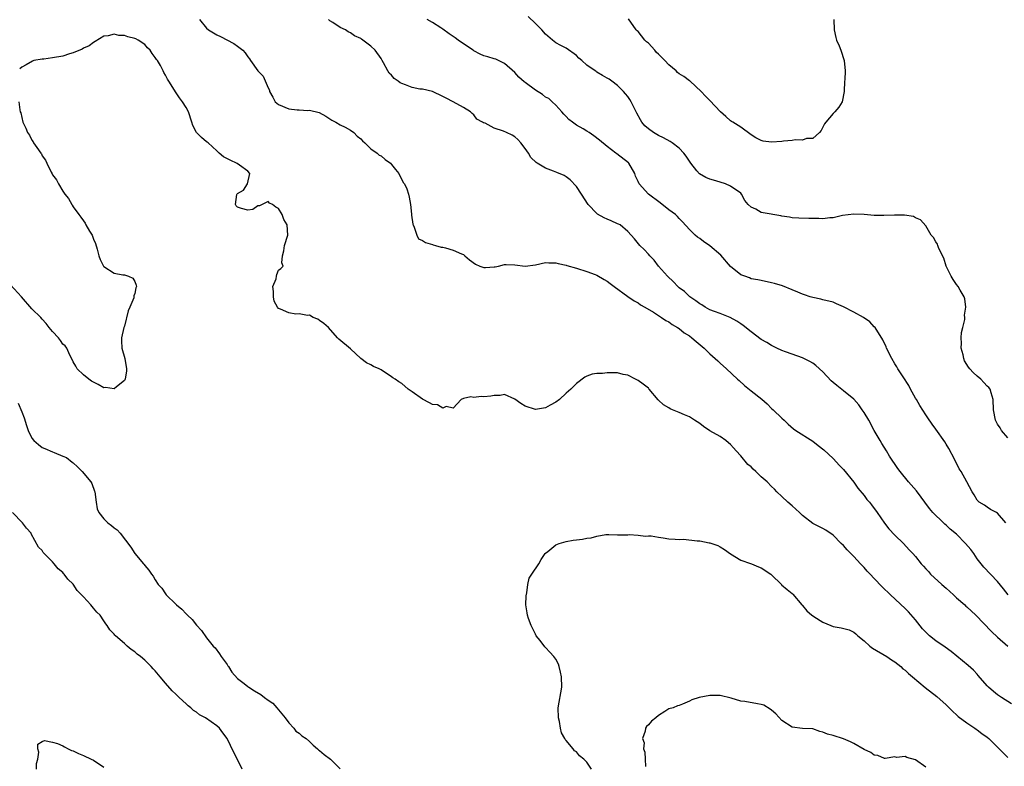
# Model space of a CAD drawing. Units: inches. Extents: x 2526000 to 2529000, y 1551000 to 1554000.
# Drawn here: x 2526805 to 2526996, y 1551978 to 1552123 of the extents above; entities that cross this region are included whole.
import ezdxf

# ---------------------------------------------------------------- set-up
doc = ezdxf.new("R2010")
doc.units = ezdxf.units.IN
doc.header["$MEASUREMENT"] = 0
doc.layers.add('LD25261551_2ft', color=191, linetype='Continuous')

msp = doc.modelspace()

# ---------------------------------------------------------------- linework, layer by layer
at = {"layer": 'LD25261551_2ft'}
for points, elevation in [([(2526997, 1552041.52), (2526995.74, 1552043), (2526995.47, 1552043.47), (2526995, 1552044.21), (2526994.59, 1552045), (2526994.2, 1552047), (2526994.12, 1552049), (2526993.72, 1552050.28), (2526993.54, 1552051), (2526993.32, 1552051.32), (2526993, 1552051.59), (2526992.35, 1552052.35), (2526991.72, 1552053), (2526991, 1552053.55), (2526990.24, 1552054.24), (2526989.62, 1552055), (2526989.33, 1552055.33), (2526988.56, 1552056.56), (2526988.41, 1552057), (2526988.27, 1552057.73), (2526987.94, 1552059), (2526987.95, 1552059.95), (2526987.91, 1552061), (2526987.96, 1552062.04), (2526988.22, 1552063), (2526988.6, 1552064.6), (2526988.62, 1552065), (2526988.58, 1552065.42), (2526988.83, 1552067), (2526988.64, 1552068.64), (2526988.51, 1552069), (2526987.72, 1552070.28), (2526987.31, 1552071), (2526987, 1552071.4), (2526986.35, 1552072.35), (2526985.94, 1552073), (2526985.01, 1552075), (2526984.54, 1552076.54), (2526983.58, 1552078.42), (2526983.35, 1552079), (2526983.27, 1552079.27), (2526983, 1552079.68), (2526982.52, 1552080.52), (2526982.09, 1552081), (2526981, 1552082.81), (2526979.98, 1552083.98), (2526979, 1552084.4), (2526978.61, 1552084.61), (2526976.9, 1552084.9), (2526974.9, 1552084.9), (2526972.86, 1552084.86), (2526971, 1552084.86), (2526969, 1552085.01), (2526967, 1552085.1), (2526964.81, 1552084.81), (2526963, 1552084.38), (2526962.35, 1552084.35), (2526961, 1552084.17), (2526960.22, 1552084.22), (2526958.23, 1552084.23), (2526956.31, 1552084.31), (2526955, 1552084.38), (2526954.5, 1552084.5), (2526953, 1552084.73), (2526952.78, 1552084.78), (2526949.34, 1552085.34), (2526949, 1552085.45), (2526947.92, 1552086.08), (2526947, 1552086.49), (2526946.43, 1552087), (2526945.78, 1552087.78), (2526945.15, 1552089), (2526945, 1552089.16), (2526943, 1552090.57), (2526942.05, 1552091), (2526941, 1552091.31), (2526939.72, 1552091.72), (2526939, 1552091.91), (2526938.22, 1552092.22), (2526936.93, 1552092.93), (2526936.44, 1552093.56), (2526935.27, 1552095), (2526935, 1552095.39), (2526934.37, 1552096.37), (2526933.93, 1552097), (2526933, 1552097.95), (2526931.67, 1552099), (2526931.26, 1552099.26), (2526929.95, 1552099.95), (2526929, 1552100.42), (2526927.98, 1552101), (2526927, 1552101.7), (2526926.32, 1552102.32), (2526925.75, 1552103), (2526925.45, 1552103.45), (2526924.76, 1552104.76), (2526923.65, 1552107), (2526923.41, 1552107.41), (2526923, 1552108.02), (2526922.54, 1552108.54), (2526922.17, 1552109), (2526921, 1552110.13), (2526919.87, 1552111), (2526919.35, 1552111.35), (2526919, 1552111.57), (2526918.07, 1552112.07), (2526917, 1552112.74), (2526916.85, 1552112.85), (2526916.66, 1552113), (2526915, 1552114.13), (2526914.02, 1552115), (2526913.49, 1552115.49), (2526913, 1552115.96), (2526911, 1552117.4), (2526909.94, 1552117.94), (2526909, 1552118.46), (2526908.32, 1552119), (2526907, 1552120.16), (2526906.27, 1552121), (2526905, 1552122.24), (2526903.58, 1552123.58)], 7464), ([(2526839.6, 1552123), (2526841, 1552121.3), (2526841.36, 1552121), (2526843, 1552120.01), (2526843.68, 1552119.68), (2526846.31, 1552118.31), (2526847, 1552117.83), (2526848.06, 1552117), (2526848.51, 1552116.51), (2526849, 1552115.76), (2526849.33, 1552115.33), (2526849.51, 1552115), (2526850.96, 1552113), (2526851.98, 1552111.98), (2526853, 1552109.71), (2526853.23, 1552109.23), (2526853.26, 1552109), (2526853.89, 1552107.89), (2526854.37, 1552107), (2526855, 1552106.42), (2526857, 1552105.58), (2526858.62, 1552105.38), (2526859, 1552105.39), (2526860.73, 1552105.27), (2526861, 1552105.32), (2526862.89, 1552104.89), (2526864.19, 1552104.19), (2526865.39, 1552103.39), (2526866.15, 1552103), (2526867, 1552102.47), (2526867.98, 1552102.02), (2526869, 1552101.48), (2526869.63, 1552101), (2526870.28, 1552100.29), (2526871, 1552099.78), (2526871.35, 1552099.35), (2526871.81, 1552099), (2526873, 1552097.83), (2526874.2, 1552097), (2526874.61, 1552096.61), (2526875, 1552096.43), (2526875.75, 1552095.75), (2526876.78, 1552095), (2526877, 1552094.78), (2526877.76, 1552093.76), (2526878.39, 1552093), (2526878.59, 1552092.59), (2526879, 1552091.87), (2526879.28, 1552091.28), (2526879.5, 1552091), (2526879.95, 1552090.05), (2526880.32, 1552089), (2526880.41, 1552088.41), (2526880.71, 1552087), (2526880.92, 1552085.08), (2526880.92, 1552084.92), (2526881.17, 1552083.17), (2526881.22, 1552083), (2526881.43, 1552082.57), (2526881.9, 1552081), (2526882.27, 1552080.27), (2526883, 1552079.98), (2526883.6, 1552079.6), (2526885, 1552079.2), (2526885.13, 1552079.13), (2526885.55, 1552079), (2526886.69, 1552078.69), (2526887, 1552078.64), (2526887.48, 1552078.52), (2526889, 1552078.07), (2526890.61, 1552077.39), (2526891, 1552077.24), (2526891.3, 1552077), (2526892.21, 1552076.21), (2526893.37, 1552075.37), (2526894.2, 1552075), (2526895, 1552074.68), (2526895.29, 1552074.71), (2526897, 1552074.82), (2526897.16, 1552074.84), (2526897.83, 1552075), (2526899, 1552075.31), (2526899.32, 1552075.32), (2526901, 1552075.25), (2526903, 1552074.99), (2526905, 1552075.24), (2526907, 1552075.67), (2526907.63, 1552075.63), (2526909, 1552075.63), (2526909.47, 1552075.47), (2526911, 1552075.18), (2526911.13, 1552075.13), (2526913, 1552074.59), (2526915, 1552073.95), (2526916.66, 1552073.34), (2526917, 1552073.2), (2526918.38, 1552072.38), (2526919, 1552072.06), (2526919.57, 1552071.57), (2526920.33, 1552071), (2526923, 1552069.06), (2526924.23, 1552068.23), (2526925, 1552067.8), (2526925.47, 1552067.47), (2526926.33, 1552067), (2526927.98, 1552066.02), (2526929.58, 1552065), (2526930.41, 1552064.41), (2526931, 1552064.1), (2526931.61, 1552063.61), (2526932.69, 1552063), (2526933, 1552062.81), (2526934, 1552062), (2526935, 1552061.38), (2526935.5, 1552061), (2526936.29, 1552060.29), (2526937.85, 1552059), (2526939, 1552057.88), (2526940.01, 1552057), (2526940.51, 1552056.51), (2526941, 1552056.11), (2526942.25, 1552055), (2526944.39, 1552053), (2526944.69, 1552052.69), (2526945.73, 1552051.73), (2526947, 1552050.68), (2526949.08, 1552049.08), (2526950.14, 1552048.14), (2526951, 1552047.28), (2526951.31, 1552047), (2526953, 1552045.36), (2526953.43, 1552045), (2526954.23, 1552044.23), (2526955.28, 1552043.28), (2526955.7, 1552043), (2526959, 1552040.89), (2526960.08, 1552040.08), (2526961.19, 1552039.19), (2526963, 1552037.5), (2526964.19, 1552036.19), (2526965, 1552035.38), (2526967, 1552032.9), (2526967.77, 1552031.77), (2526969, 1552030.3), (2526969.57, 1552029.57), (2526970.06, 1552029), (2526970.48, 1552028.48), (2526971.57, 1552027), (2526972.95, 1552024.95), (2526973.84, 1552023.84), (2526975, 1552022.61), (2526976.69, 1552021), (2526977.76, 1552019.76), (2526978.48, 1552019), (2526979, 1552018.41), (2526980.14, 1552017), (2526980.57, 1552016.57), (2526981, 1552016.07), (2526981.52, 1552015.52), (2526981.92, 1552015), (2526984.15, 1552013), (2526985, 1552012.27), (2526986.39, 1552011), (2526987, 1552010.42), (2526988.59, 1552009), (2526988.8, 1552008.8), (2526989, 1552008.64), (2526990.76, 1552007), (2526993.82, 1552003.82), (2526995, 1552002.74), (2526997, 1552001)], 7458), ([(2526997.03, 1552011), (2526996.16, 1552012.16), (2526995, 1552013.55), (2526992.33, 1552016.33), (2526991.79, 1552017), (2526991, 1552018.01), (2526990.38, 1552019), (2526989.78, 1552019.78), (2526988.78, 1552021), (2526987, 1552022.76), (2526985.79, 1552023.79), (2526985, 1552024.55), (2526984.75, 1552024.75), (2526984.46, 1552025), (2526982.41, 1552027), (2526981.77, 1552027.76), (2526979.21, 1552031.21), (2526977.65, 1552033), (2526976, 1552035), (2526975.58, 1552035.58), (2526973.97, 1552037.97), (2526973.38, 1552039), (2526972.45, 1552040.45), (2526972.12, 1552041), (2526971, 1552043), (2526969.91, 1552045), (2526969, 1552046.47), (2526968.65, 1552047), (2526967.96, 1552047.96), (2526967, 1552049.06), (2526965, 1552050.72), (2526963.71, 1552051.71), (2526963, 1552052.34), (2526962.62, 1552052.62), (2526961, 1552054.41), (2526959.63, 1552055.63), (2526959, 1552056.07), (2526958.42, 1552056.42), (2526957, 1552057.1), (2526955, 1552057.83), (2526953.73, 1552058.27), (2526953, 1552058.55), (2526952, 1552059), (2526951, 1552059.5), (2526950.08, 1552060.08), (2526949, 1552060.72), (2526947, 1552062.21), (2526945.44, 1552063.44), (2526945, 1552063.72), (2526944.24, 1552064.24), (2526942.96, 1552064.96), (2526941, 1552065.76), (2526939.86, 1552066.14), (2526939, 1552066.49), (2526938.09, 1552067), (2526937.43, 1552067.43), (2526937, 1552067.61), (2526936.25, 1552068.25), (2526935.09, 1552069), (2526934.01, 1552070.01), (2526933, 1552070.77), (2526932.73, 1552071), (2526931.92, 1552071.92), (2526930.71, 1552073), (2526929, 1552075), (2526928.11, 1552076.11), (2526927.28, 1552077), (2526927, 1552077.33), (2526926.2, 1552078.2), (2526925.33, 1552079), (2526924.31, 1552080.31), (2526923, 1552081.71), (2526921.51, 1552083), (2526921.18, 1552083.18), (2526921, 1552083.24), (2526919.78, 1552083.78), (2526919, 1552084.09), (2526918.38, 1552084.38), (2526917.12, 1552085.12), (2526917, 1552085.22), (2526915.26, 1552087), (2526913.99, 1552089), (2526913, 1552090.46), (2526911.75, 1552091.75), (2526911, 1552092.38), (2526910.6, 1552092.6), (2526909.2, 1552093.2), (2526908.54, 1552093.46), (2526907, 1552094.02), (2526905.34, 1552095), (2526905.14, 1552095.14), (2526904.15, 1552096.15), (2526903.66, 1552097), (2526903, 1552097.9), (2526902.15, 1552099), (2526901.62, 1552099.62), (2526901, 1552100.18), (2526900.5, 1552100.5), (2526899.36, 1552101), (2526898.77, 1552101.23), (2526897, 1552101.86), (2526895.21, 1552102.79), (2526895, 1552102.86), (2526894.88, 1552102.88), (2526894.72, 1552103), (2526893.61, 1552103.61), (2526893, 1552104.45), (2526892.69, 1552104.69), (2526892.39, 1552105), (2526891, 1552105.87), (2526888.98, 1552107), (2526887.65, 1552107.65), (2526887, 1552108.01), (2526885, 1552109), (2526883, 1552109.45), (2526882.54, 1552109.46), (2526881, 1552109.77), (2526879.75, 1552110.25), (2526879, 1552110.52), (2526878.67, 1552110.67), (2526878.32, 1552111), (2526877.52, 1552111.52), (2526877, 1552112.17), (2526876.52, 1552112.52), (2526876.25, 1552113), (2526875.45, 1552114.55), (2526875.19, 1552115), (2526875.14, 1552115.14), (2526875, 1552115.4), (2526873.79, 1552117), (2526873, 1552117.8), (2526871.39, 1552119), (2526871.15, 1552119.15), (2526871, 1552119.28), (2526869.8, 1552119.8), (2526869, 1552120.43), (2526868.57, 1552120.57), (2526868.07, 1552121), (2526867, 1552121.47), (2526865.57, 1552122.43), (2526865, 1552122.75), (2526864.72, 1552123)], 7460), ([(2526996.59, 1552025), (2526995, 1552026.89), (2526994.82, 1552027), (2526993.6, 1552027.6), (2526993, 1552028.05), (2526992.42, 1552028.42), (2526991.4, 1552029), (2526991, 1552029.39), (2526990.43, 1552030.43), (2526990.03, 1552031), (2526989.01, 1552033), (2526987.93, 1552035), (2526987.54, 1552035.54), (2526986.6, 1552037.4), (2526985.49, 1552039.49), (2526985, 1552040.34), (2526984.74, 1552040.74), (2526983, 1552043.23), (2526982.23, 1552044.23), (2526981.41, 1552045.41), (2526981, 1552046.01), (2526979.83, 1552047.83), (2526979.18, 1552049), (2526979, 1552049.29), (2526978.07, 1552051), (2526977.71, 1552051.71), (2526976.6, 1552053.4), (2526975.58, 1552055), (2526975.37, 1552055.37), (2526975, 1552055.94), (2526974.38, 1552057), (2526973.4, 1552059), (2526973.29, 1552059.29), (2526972.63, 1552060.63), (2526971.14, 1552063), (2526971, 1552063.18), (2526970.12, 1552064.12), (2526968.91, 1552065), (2526967, 1552066), (2526965, 1552067.07), (2526963.63, 1552067.63), (2526963, 1552067.97), (2526961, 1552068.44), (2526960.57, 1552068.57), (2526959, 1552068.84), (2526958.52, 1552069), (2526957.42, 1552069.42), (2526957, 1552069.54), (2526956.11, 1552069.89), (2526955, 1552070.39), (2526953.12, 1552071.12), (2526951.57, 1552071.57), (2526951, 1552071.75), (2526949, 1552072.17), (2526948.34, 1552072.34), (2526947, 1552072.53), (2526946.69, 1552072.69), (2526945.78, 1552073), (2526945, 1552073.31), (2526943, 1552074.93), (2526941.12, 1552077.12), (2526939, 1552078.93), (2526937.75, 1552079.75), (2526937, 1552080.37), (2526936.6, 1552080.6), (2526936.11, 1552081), (2526935, 1552082.13), (2526933.63, 1552083.63), (2526933, 1552084.24), (2526932.65, 1552084.65), (2526932.31, 1552085), (2526931, 1552085.95), (2526929.29, 1552087.29), (2526927.01, 1552089), (2526925.19, 1552091), (2526925, 1552091.47), (2526924.51, 1552092.51), (2526924.38, 1552093), (2526923.23, 1552095), (2526923.11, 1552095.11), (2526920.85, 1552096.85), (2526920.68, 1552097), (2526919, 1552098.26), (2526917.52, 1552099.52), (2526916.37, 1552100.37), (2526915.46, 1552101), (2526915, 1552101.27), (2526914.3, 1552101.7), (2526913, 1552102.45), (2526912.22, 1552103), (2526911.53, 1552103.53), (2526911, 1552104.14), (2526910.54, 1552104.54), (2526910.16, 1552105), (2526909, 1552106.29), (2526908.28, 1552107), (2526907.6, 1552107.6), (2526907, 1552107.9), (2526906.38, 1552108.38), (2526905, 1552109.23), (2526903, 1552110.75), (2526902.85, 1552110.85), (2526901.8, 1552111.8), (2526901, 1552112.67), (2526899, 1552114.43), (2526897.29, 1552115.29), (2526897, 1552115.36), (2526895.76, 1552115.76), (2526895, 1552115.95), (2526894.28, 1552116.28), (2526893, 1552116.92), (2526892.9, 1552117), (2526891, 1552118.23), (2526889.99, 1552119), (2526889.42, 1552119.42), (2526889, 1552119.7), (2526888.2, 1552120.2), (2526887, 1552121.12), (2526886.6, 1552121.4), (2526885, 1552122.44), (2526883.94, 1552123)], 7462), ([(2526963.13, 1552123), (2526963.15, 1552121), (2526963.51, 1552119.51), (2526963.66, 1552119), (2526964.14, 1552117.86), (2526964.48, 1552117), (2526965.1, 1552115), (2526965.3, 1552113), (2526965.24, 1552111.24), (2526965.21, 1552111), (2526965.12, 1552109), (2526964.72, 1552107), (2526964.08, 1552105.92), (2526963.29, 1552105), (2526963, 1552104.69), (2526961.53, 1552103), (2526961.32, 1552102.68), (2526961, 1552102.04), (2526960.63, 1552101.37), (2526960.3, 1552101), (2526959, 1552099.8), (2526957.8, 1552099.8), (2526957, 1552099.53), (2526955.58, 1552099.58), (2526955, 1552099.47), (2526953.33, 1552099.33), (2526953, 1552099.27), (2526951, 1552099.11), (2526949.34, 1552099.34), (2526949, 1552099.41), (2526947.95, 1552099.95), (2526947, 1552100.55), (2526945, 1552102.03), (2526943.42, 1552103), (2526943.17, 1552103.17), (2526943, 1552103.3), (2526942.08, 1552104.08), (2526941.05, 1552105), (2526939, 1552107.21), (2526938.1, 1552108.1), (2526937.3, 1552109), (2526935.13, 1552111), (2526935, 1552111.08), (2526933.88, 1552111.88), (2526933, 1552112.43), (2526932.69, 1552112.69), (2526932.41, 1552113), (2526931, 1552114.17), (2526930.23, 1552115), (2526929.61, 1552115.61), (2526929, 1552116.26), (2526928.59, 1552116.59), (2526928.27, 1552117), (2526927, 1552118.4), (2526926.66, 1552118.66), (2526926.34, 1552119), (2526925, 1552120.63), (2526924.81, 1552120.81), (2526924.63, 1552121), (2526923.13, 1552123.13)], 7466), ([(2526997.73, 1551989.73), (2526995.76, 1551991), (2526995, 1551991.53), (2526994.18, 1551992.18), (2526993.23, 1551993), (2526993, 1551993.23), (2526991.25, 1551995.25), (2526991, 1551995.5), (2526990.29, 1551996.29), (2526989.24, 1551997.24), (2526985.93, 1551999.93), (2526984.78, 1552000.78), (2526983, 1552002.03), (2526981.77, 1552003), (2526981.35, 1552003.35), (2526981, 1552003.69), (2526980.37, 1552004.37), (2526979, 1552006.08), (2526977.67, 1552007.67), (2526977, 1552008.32), (2526974.12, 1552011), (2526972.54, 1552012.54), (2526971, 1552014.17), (2526970.16, 1552015), (2526969.6, 1552015.6), (2526969, 1552016.31), (2526968.29, 1552017), (2526967, 1552018.46), (2526965.74, 1552019.74), (2526965, 1552020.6), (2526964.57, 1552021), (2526963, 1552022.6), (2526961.54, 1552023.54), (2526961, 1552023.86), (2526959, 1552024.84), (2526957, 1552026.4), (2526956.46, 1552027), (2526955, 1552028.32), (2526954.19, 1552029), (2526953, 1552030.12), (2526952.03, 1552031), (2526951.55, 1552031.55), (2526951, 1552032.05), (2526950.11, 1552033), (2526949, 1552033.95), (2526947.93, 1552035), (2526947.42, 1552035.42), (2526947, 1552035.91), (2526946.37, 1552036.37), (2526945, 1552038.05), (2526944.08, 1552039), (2526943.57, 1552039.57), (2526943, 1552040.23), (2526942.59, 1552040.59), (2526942.09, 1552041), (2526941, 1552041.79), (2526939, 1552042.93), (2526937.77, 1552043.77), (2526937, 1552044.33), (2526936, 1552045), (2526935, 1552045.63), (2526934.05, 1552046.05), (2526933, 1552046.49), (2526931.71, 1552047), (2526931.22, 1552047.22), (2526931, 1552047.36), (2526929.94, 1552047.94), (2526929, 1552048.87), (2526928.92, 1552048.92), (2526927.14, 1552051), (2526927.09, 1552051.09), (2526927, 1552051.19), (2526926.02, 1552052.02), (2526925, 1552052.7), (2526924.47, 1552053), (2526923, 1552053.77), (2526922.12, 1552053.88), (2526921, 1552054.17), (2526919.83, 1552054.17), (2526919, 1552054.19), (2526918.09, 1552054.09), (2526917, 1552054.05), (2526916.07, 1552053.93), (2526915, 1552053.55), (2526914.64, 1552053.36), (2526913, 1552052.11), (2526911.92, 1552051), (2526911, 1552050.25), (2526909.71, 1552049), (2526909, 1552048.5), (2526907.89, 1552047.89), (2526907, 1552047.38), (2526905, 1552047.09), (2526903, 1552047.74), (2526902.2, 1552048.2), (2526901, 1552049.06), (2526899, 1552049.96), (2526898.18, 1552049.82), (2526897, 1552049.82), (2526896.31, 1552049.69), (2526895, 1552049.5), (2526894.43, 1552049.57), (2526893, 1552049.38), (2526892.46, 1552049.54), (2526891, 1552049.19), (2526890.57, 1552049), (2526889, 1552047.32), (2526887.62, 1552047.62), (2526887, 1552047.32), (2526885.96, 1552047.96), (2526885, 1552048.02), (2526884.37, 1552048.37), (2526883, 1552049.06), (2526881, 1552050.52), (2526880.25, 1552051), (2526879, 1552052.1), (2526878.44, 1552052.44), (2526877.74, 1552053), (2526877.26, 1552053.26), (2526877, 1552053.42), (2526875, 1552054.76), (2526874.57, 1552055), (2526873.46, 1552055.46), (2526873, 1552055.78), (2526872.12, 1552056.12), (2526871, 1552057), (2526869, 1552058.85), (2526866.74, 1552060.74), (2526866.49, 1552061), (2526864.73, 1552063), (2526863.8, 1552063.8), (2526863, 1552064.42), (2526862.64, 1552064.64), (2526861.73, 1552065), (2526861, 1552065.42), (2526860.63, 1552065.37), (2526859, 1552065.7), (2526858.38, 1552065.62), (2526857, 1552065.89), (2526855.41, 1552066.59), (2526855, 1552066.74), (2526854.78, 1552067), (2526854.16, 1552068.16), (2526853.99, 1552069), (2526854.04, 1552070.04), (2526853.92, 1552071), (2526854.53, 1552072.53), (2526854.59, 1552073), (2526854.67, 1552073.33), (2526855, 1552074.2), (2526855.47, 1552074.53), (2526855.9, 1552075), (2526855.64, 1552075.64), (2526855.74, 1552077), (2526856.06, 1552077.94), (2526856.15, 1552079), (2526856.83, 1552081), (2526856.66, 1552083), (2526856.06, 1552084.06), (2526855.71, 1552085), (2526855, 1552086.19), (2526854.46, 1552086.46), (2526853.81, 1552087), (2526853.23, 1552087.23), (2526853, 1552087.58), (2526851.81, 1552087), (2526851.29, 1552086.71), (2526851, 1552086.69), (2526849.99, 1552086.01), (2526849, 1552085.9), (2526847.78, 1552086.22), (2526847, 1552086.46), (2526846.74, 1552086.74), (2526846.63, 1552087), (2526846.91, 1552088.91), (2526846.95, 1552089.05), (2526847, 1552089.14), (2526848.2, 1552089.8), (2526848.96, 1552091), (2526849.43, 1552093), (2526849, 1552093.45), (2526847.39, 1552094.61), (2526846.96, 1552094.96), (2526845.59, 1552095.59), (2526844.28, 1552096.28), (2526843.42, 1552097), (2526843, 1552097.44), (2526841.29, 1552099), (2526841.13, 1552099.13), (2526841, 1552099.19), (2526840, 1552100), (2526839, 1552101), (2526838.34, 1552102.34), (2526838.15, 1552103), (2526837.45, 1552105), (2526837, 1552105.85), (2526836.29, 1552107), (2526835.75, 1552107.75), (2526834.93, 1552108.93), (2526834.76, 1552109.24), (2526833.65, 1552111), (2526833.4, 1552111.4), (2526833, 1552112.15), (2526832.68, 1552112.68), (2526832.53, 1552113), (2526831.99, 1552114.01), (2526831.43, 1552115), (2526831.23, 1552115.23), (2526831, 1552115.63), (2526830.38, 1552116.38), (2526830.01, 1552117), (2526829.5, 1552117.5), (2526829, 1552118.13), (2526827.64, 1552119), (2526827.22, 1552119.22), (2526827, 1552119.33), (2526825.65, 1552119.65), (2526825, 1552119.86), (2526823.9, 1552119.9), (2526823, 1552120.17), (2526821.85, 1552119.85), (2526821, 1552119.74), (2526819.31, 1552118.69), (2526819, 1552118.55), (2526818.12, 1552117.88), (2526817, 1552117.42), (2526816.77, 1552117.23), (2526815, 1552116.48), (2526814.33, 1552116.33), (2526813, 1552115.85), (2526811, 1552115.51), (2526809.29, 1552115.29), (2526809, 1552115.3), (2526807.38, 1552115), (2526807.09, 1552114.91), (2526805.85, 1552114.15), (2526805, 1552113.7), (2526804.6, 1552113.4)], 7456), ([(2526804.44, 1552107), (2526804.61, 1552105.39), (2526804.72, 1552105), (2526804.81, 1552104.81), (2526805, 1552103.89), (2526805.21, 1552103), (2526805.82, 1552101.82), (2526806.13, 1552101), (2526806.5, 1552100.5), (2526807, 1552099.5), (2526807.21, 1552099.21), (2526807.32, 1552099), (2526807.93, 1552098.07), (2526808.7, 1552097), (2526808.84, 1552096.84), (2526809, 1552096.46), (2526809.63, 1552095.63), (2526809.91, 1552095), (2526810.73, 1552093.27), (2526810.93, 1552092.93), (2526811, 1552092.76), (2526811.79, 1552091.79), (2526812.19, 1552091), (2526813, 1552089.59), (2526813.41, 1552089), (2526814.12, 1552088.12), (2526814.73, 1552087), (2526814.84, 1552086.84), (2526815, 1552086.55), (2526816.15, 1552085), (2526816.53, 1552084.53), (2526817, 1552083.77), (2526817.34, 1552083.34), (2526817.51, 1552083), (2526818.2, 1552081.8), (2526818.72, 1552081), (2526818.81, 1552080.81), (2526819, 1552080.24), (2526819.37, 1552079.37), (2526819.69, 1552078.31), (2526819.99, 1552077), (2526820.26, 1552076.26), (2526820.93, 1552075), (2526821, 1552074.91), (2526823, 1552073.62), (2526824.7, 1552073.3), (2526825, 1552073.27), (2526825.76, 1552073), (2526826.63, 1552072.63), (2526827, 1552071.97), (2526827.3, 1552071.3), (2526827.36, 1552071), (2526827.23, 1552070.77), (2526827, 1552069.67), (2526826.81, 1552069.19), (2526826.85, 1552069), (2526826.81, 1552068.81), (2526826.03, 1552067), (2526825.73, 1552066.27), (2526825, 1552063.32), (2526824.9, 1552063), (2526824.44, 1552061), (2526824.43, 1552060.43), (2526824.48, 1552059), (2526825.05, 1552057), (2526825.41, 1552055), (2526825.4, 1552054.6), (2526825.14, 1552053), (2526825, 1552052.73), (2526823.46, 1552051.46), (2526823, 1552051.06), (2526821.32, 1552051.32), (2526821, 1552051.31), (2526819.91, 1552051.91), (2526819, 1552052.38), (2526818.61, 1552052.61), (2526818.04, 1552053), (2526817, 1552053.83), (2526815.82, 1552055), (2526815.52, 1552055.52), (2526815, 1552056.33), (2526814.8, 1552056.8), (2526814.38, 1552057.62), (2526813.75, 1552059), (2526813.44, 1552059.44), (2526813, 1552059.81), (2526812.52, 1552060.52), (2526812.13, 1552061), (2526811, 1552062.22), (2526810.36, 1552063), (2526809.78, 1552063.78), (2526809, 1552064.66), (2526808.72, 1552065), (2526807, 1552066.68), (2526804.93, 1552069), (2526802.11, 1552072.11)], 7456), ([(2526804.3, 1552048.3), (2526805, 1552046.62), (2526805.46, 1552045.46), (2526805.92, 1552043.92), (2526806.28, 1552043), (2526807, 1552041.49), (2526807.38, 1552041), (2526808.25, 1552040.25), (2526809, 1552039.69), (2526809.5, 1552039.5), (2526811, 1552038.83), (2526811.34, 1552038.66), (2526813, 1552037.99), (2526813.69, 1552037.69), (2526814.82, 1552036.82), (2526815, 1552036.65), (2526815.87, 1552035.87), (2526816.77, 1552035), (2526818.46, 1552033), (2526818.64, 1552032.64), (2526819.17, 1552031.17), (2526819.22, 1552031), (2526819.47, 1552029), (2526819.72, 1552027.72), (2526820.01, 1552027), (2526821, 1552025.78), (2526821.78, 1552025), (2526822.49, 1552024.49), (2526823, 1552024), (2526823.61, 1552023.61), (2526824.14, 1552023), (2526826.25, 1552020.25), (2526826.99, 1552019), (2526828.74, 1552017), (2526828.87, 1552016.87), (2526829, 1552016.7), (2526829.78, 1552015.78), (2526830.26, 1552015), (2526830.59, 1552014.59), (2526831, 1552013.88), (2526831.59, 1552013), (2526832.26, 1552012.26), (2526833, 1552011.15), (2526833.13, 1552011), (2526835, 1552009.15), (2526835.16, 1552009), (2526836.18, 1552008.18), (2526837, 1552007.27), (2526837.15, 1552007.15), (2526837.27, 1552007), (2526838.16, 1552006.16), (2526839, 1552005.09), (2526840.01, 1552004.01), (2526841, 1552002.61), (2526842.27, 1552001), (2526842.64, 1552000.64), (2526843.5, 1551999.5), (2526843.84, 1551999), (2526845, 1551997.4), (2526845.14, 1551997.14), (2526845.25, 1551997), (2526845.9, 1551995.9), (2526847, 1551994.68), (2526848.32, 1551993.68), (2526849, 1551993.14), (2526849.19, 1551993), (2526850.3, 1551992.3), (2526851.56, 1551991.56), (2526852.26, 1551991), (2526853, 1551990.45), (2526853.88, 1551989.88), (2526854.7, 1551989), (2526856.28, 1551987), (2526857, 1551986.04), (2526857.99, 1551985), (2526858.4, 1551984.4), (2526859, 1551984.03), (2526859.54, 1551983.54), (2526860.36, 1551983), (2526861, 1551982.42), (2526861.73, 1551981.73), (2526862.59, 1551981), (2526862.79, 1551980.79), (2526863, 1551980.65), (2526863.89, 1551979.89), (2526865.09, 1551979), (2526867, 1551977.1)], 7454), ([(2526847.93, 1551977), (2526847, 1551978.94), (2526846.3, 1551980.3), (2526845, 1551983), (2526844.13, 1551984.13), (2526843.51, 1551985), (2526843, 1551985.44), (2526840.79, 1551987), (2526839.62, 1551987.62), (2526839, 1551988.15), (2526838.45, 1551988.45), (2526837.92, 1551989), (2526837.39, 1551989.39), (2526837, 1551989.77), (2526835.64, 1551991), (2526835.31, 1551991.31), (2526835, 1551991.63), (2526834.27, 1551992.27), (2526833, 1551993.8), (2526831.93, 1551995), (2526831, 1551996.18), (2526830.57, 1551996.57), (2526830.22, 1551997), (2526829.6, 1551997.6), (2526829, 1551998.24), (2526828.1, 1551999), (2526827.45, 1551999.45), (2526827, 1551999.86), (2526826.3, 1552000.3), (2526825.56, 1552001), (2526825, 1552001.47), (2526823.24, 1552003), (2526823.12, 1552003.12), (2526823, 1552003.3), (2526822.17, 1552004.17), (2526821.61, 1552005), (2526821.35, 1552005.35), (2526821, 1552005.93), (2526820.27, 1552007), (2526819.61, 1552007.61), (2526819, 1552008.36), (2526818.69, 1552008.69), (2526818.48, 1552009), (2526817, 1552010.56), (2526816.62, 1552011), (2526815.79, 1552011.79), (2526815, 1552013.07), (2526814, 1552014), (2526813.28, 1552015), (2526813.14, 1552015.14), (2526813, 1552015.3), (2526812.07, 1552016.07), (2526811.33, 1552017), (2526811, 1552017.38), (2526809.36, 1552019), (2526809.2, 1552019.2), (2526809, 1552019.58), (2526808.26, 1552020.26), (2526806.86, 1552022.86), (2526806.81, 1552023), (2526805.96, 1552023.96), (2526805.16, 1552025), (2526803.22, 1552027)], 7452), ([(2526915.95, 1551977), (2526915, 1551978.37), (2526914.44, 1551979), (2526913.6, 1551979.6), (2526913, 1551980.38), (2526912.61, 1551980.61), (2526912.34, 1551981), (2526911, 1551982.58), (2526910.79, 1551982.79), (2526910.73, 1551983), (2526910.08, 1551984.08), (2526909.89, 1551985), (2526909.68, 1551986.32), (2526909.5, 1551987), (2526909.46, 1551989), (2526910.15, 1551993), (2526910.11, 1551995), (2526909.92, 1551995.92), (2526909.66, 1551997), (2526909.48, 1551997.48), (2526909, 1551998.48), (2526908.62, 1551999), (2526907.83, 1551999.83), (2526907, 1552000.74), (2526906.85, 1552000.85), (2526905.93, 1552002.07), (2526905.19, 1552003), (2526905, 1552003.33), (2526904.17, 1552005), (2526903.66, 1552006.34), (2526903.45, 1552007), (2526903.44, 1552007.44), (2526903.16, 1552009), (2526903.21, 1552010.79), (2526903.37, 1552011.37), (2526903.51, 1552013), (2526903.77, 1552014.23), (2526904.29, 1552015), (2526905.71, 1552017), (2526906.16, 1552017.84), (2526906.92, 1552019), (2526907, 1552019.1), (2526907.44, 1552019.44), (2526909, 1552020.73), (2526909.63, 1552021), (2526911, 1552021.39), (2526912.37, 1552021.63), (2526913, 1552021.71), (2526914.17, 1552021.83), (2526915, 1552022), (2526915.9, 1552022.1), (2526917, 1552022.43), (2526918.7, 1552022.7), (2526919.3, 1552022.7), (2526921, 1552022.65), (2526921.31, 1552022.69), (2526923, 1552022.64), (2526923.3, 1552022.7), (2526925, 1552022.62), (2526926.43, 1552022.43), (2526927, 1552022.49), (2526927.53, 1552022.47), (2526929, 1552022.18), (2526929.9, 1552022.1), (2526931, 1552021.9), (2526932.2, 1552021.8), (2526933, 1552021.77), (2526933.84, 1552021.84), (2526936.52, 1552021.48), (2526937, 1552021.51), (2526938.87, 1552021.13), (2526939, 1552021.12), (2526940.56, 1552020.56), (2526941, 1552020.32), (2526941.81, 1552019.81), (2526943, 1552018.96), (2526945, 1552017.7), (2526946.92, 1552017.08), (2526947.1, 1552017), (2526948.44, 1552016.44), (2526949, 1552016.23), (2526950.84, 1552015), (2526951, 1552014.86), (2526952.9, 1552013), (2526952.95, 1552012.95), (2526954.01, 1552012.01), (2526955, 1552011.21), (2526955.11, 1552011.11), (2526956.9, 1552009), (2526957, 1552008.91), (2526957.87, 1552007.87), (2526958.84, 1552007), (2526958.94, 1552006.94), (2526959.24, 1552006.76), (2526961, 1552005.66), (2526962.55, 1552005), (2526963, 1552004.84), (2526964.56, 1552004.56), (2526966.13, 1552004.13), (2526967, 1552003.68), (2526967.39, 1552003.39), (2526967.77, 1552003), (2526969, 1552001.99), (2526970.14, 1552001), (2526970.62, 1552000.62), (2526973.42, 1551999), (2526974.35, 1551998.35), (2526975, 1551997.92), (2526976.13, 1551997), (2526976.58, 1551996.58), (2526977, 1551996.29), (2526977.65, 1551995.65), (2526978.46, 1551995), (2526980.91, 1551992.91), (2526983.18, 1551991.18), (2526985, 1551989.53), (2526986.26, 1551988.26), (2526987, 1551987.63), (2526987.31, 1551987.31), (2526989, 1551986.05), (2526990.58, 1551985), (2526990.82, 1551984.82), (2526991, 1551984.71), (2526991.95, 1551983.95), (2526993, 1551983.23), (2526993.29, 1551983), (2526995, 1551981.33), (2526997, 1551979.3)], 7454), ([(2526981, 1551977.45), (2526979, 1551978.87), (2526977.33, 1551979.32), (2526977, 1551979.47), (2526975.33, 1551979.33), (2526975, 1551979.4), (2526973.13, 1551979.13), (2526973, 1551979.13), (2526971.66, 1551979.66), (2526971, 1551979.76), (2526970.3, 1551980.3), (2526969, 1551980.85), (2526967, 1551982.05), (2526966.36, 1551982.36), (2526965, 1551982.91), (2526963, 1551983.56), (2526961.86, 1551983.86), (2526961, 1551984.25), (2526960.37, 1551984.37), (2526959, 1551984.86), (2526957, 1551984.98), (2526955, 1551985.19), (2526953, 1551986.49), (2526951.8, 1551987.8), (2526951, 1551988.51), (2526950.73, 1551988.73), (2526949.49, 1551989.49), (2526949, 1551989.64), (2526948.26, 1551989.74), (2526945.81, 1551990.19), (2526945, 1551990.28), (2526943.12, 1551990.88), (2526941, 1551991.38), (2526939.38, 1551991.38), (2526939, 1551991.39), (2526936.91, 1551991), (2526935.48, 1551990.52), (2526935, 1551990.24), (2526933.66, 1551989.66), (2526933, 1551989.43), (2526932.65, 1551989.35), (2526931.83, 1551989), (2526931, 1551988.76), (2526930.24, 1551988.24), (2526929, 1551987.49), (2526928.46, 1551987), (2526927.64, 1551986.36), (2526927, 1551985.66), (2526926.63, 1551985.37), (2526926.43, 1551985), (2526926.41, 1551984.41), (2526925.88, 1551983), (2526926.16, 1551982.16), (2526926.09, 1551981), (2526926.32, 1551980.32), (2526926.4, 1551979), (2526926.45, 1551977.55)], 7452), ([(2526807.89, 1551977), (2526807.89, 1551978.11), (2526808.11, 1551979), (2526808.33, 1551980.33), (2526808.12, 1551981), (2526808.13, 1551981.87), (2526809, 1551982.39), (2526809.41, 1551982.59), (2526811, 1551982.32), (2526811.96, 1551982.04), (2526813, 1551981.58), (2526813.35, 1551981.35), (2526814.07, 1551981), (2526814.67, 1551980.67), (2526815, 1551980.6), (2526816.05, 1551980.05), (2526817, 1551979.71), (2526818.54, 1551979), (2526819, 1551978.76), (2526821, 1551977.45)], 7450)]:
    msp.add_lwpolyline(points, dxfattribs=dict(at, elevation=elevation))

doc.saveas('drawing.dxf')
